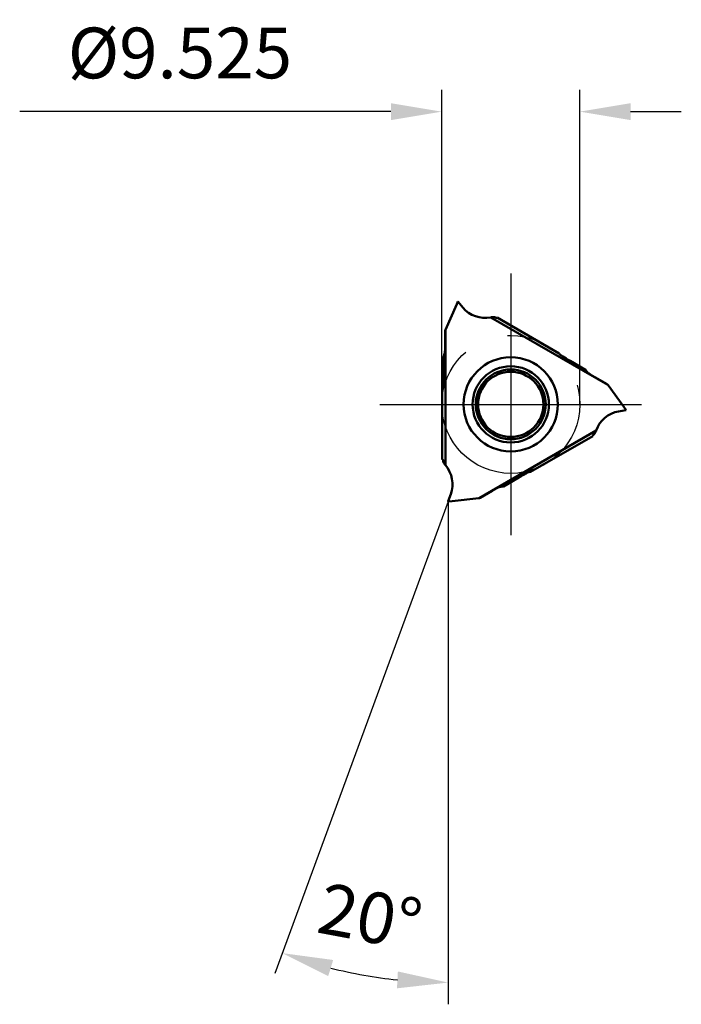
# Model space of a CAD drawing. Units: millimetres. Extents: x -102 to 35, y -41 to 47.
# Drawn here: x -102 to -56, y -41 to 27 of the extents above; entities that cross this region are included whole.
import ezdxf

# ---------------------------------------------------------------- set-up
doc = ezdxf.new("R2010")
doc.units = ezdxf.units.MM
doc.linetypes.add('CENTER2', pattern=[28.575, 19.05, -3.175, 3.175, -3.175])
for name, color, linetype, lineweight in [('SKVIEW1', 4, 'Continuous', 50), ('SKVIEW2', 7, 'Continuous', 25), ('SKVIEW4', 2, 'CENTER2', 25)]:
    doc.layers.add(name, color=color, linetype=linetype, lineweight=lineweight)
doc.styles.add('simplex', font='txt.shx', dxfattribs={"height": 3.5})
doc.dimstyles.new('コピー - ISO-25', dxfattribs={"dimscale": 0, "dimtxt": 3.5, "dimasz": 3.5, "dimexe": 1.5, "dimexo": 0, "dimgap": 2.3, "dimtad": 1, "dimdec": 8, "dimdsep": 46, "dimtxsty": 'simplex', "dimcen": 0.09, "dimclrd": 256, "dimclre": 256, "dimclrt": 256, "dimadec": 0, "dimazin": 0, "dimtfac": 1, "dimtofl": 0, "dimtmove": 0, "dimatfit": 3, "dimfxl": 1, "dimtolj": 1, "dimlwd": -1, "dimlwe": -1, "dimarcsym": 0})

# ---------------------------------------------------------------- blocks, each defined once
blk = doc.blocks.new('*D6')
at = {"layer": 'Defpoints', "color": 0}
for p in [(-72.274, -6.696), (-72.274, -6.696), (-72.274, -6.699), (-76.159, -39.677)]:
    blk.add_point(p, dxfattribs=at)
at = {"layer": 'SKVIEW2'}
for p, q in [((-72.274, -6.696), (-84.233, -39.28)), ((-72.274, -6.699), (-72.274, -41.405))]:
    blk.add_line(p, q, dxfattribs=at)
blk.add_arc((-72.274, -6.696), 33.209, 255.88717, 263.95862, dxfattribs=at)
for points in [[(-80.199, -38.346), (-80.543, -39.46), (-83.716, -37.872)], [(-75.8, -40.303), (-75.738, -39.138), (-72.274, -39.905)]]:
    blk.add_solid(points, dxfattribs=at)
at = {"layer": 'SKVIEW2', "insert": (-77.657, -35.354), "char_height": 3.5, "attachment_point": 5, "rotation": 349.36048, "line_spacing_factor": 0.9, "style": 'simplex'}
blk.add_mtext('\\A1;20%%d', dxfattribs=at)
blk = doc.blocks.new('*D9')
at = {"layer": 'Defpoints', "color": 0}
for p in [(-63.193, 20.2), (-72.718, 0), (-63.193, 0)]:
    blk.add_point(p, dxfattribs=at)
at = {"layer": 'SKVIEW2'}
for p, q in [((-72.718, 0), (-72.718, 21.7)), ((-63.193, 0), (-63.193, 21.7)), ((-76.218, 20.2), (-101.818, 20.2)), ((-59.693, 20.2), (-56.193, 20.2))]:
    blk.add_line(p, q, dxfattribs=at)
for points in [[(-76.218, 19.617), (-76.218, 20.784), (-72.718, 20.2)], [(-59.693, 20.784), (-59.693, 19.617), (-63.193, 20.2)]]:
    blk.add_solid(points, dxfattribs=at)
at = {"layer": 'SKVIEW2', "insert": (-90.768, 24.25), "char_height": 3.5, "attachment_point": 5, "style": 'simplex'}
blk.add_mtext('\\A1;%%C9.525', dxfattribs=at)

msp = doc.modelspace()

# ---------------------------------------------------------------- linework, layer by layer
at = {"layer": 'SKVIEW1'}
for p, q in [((-72.46511014, 5.14209), (-71.67520114, 6.916465)), ((-71.67438914, 6.918285), (-71.67503914, 6.916743)), ((-71.67439014, 6.918285), (-71.59755214, 7.089645)), ((-71.25401614, 6.681769), (-71.57718014, 7.0669)), ((-61.26722514, 1.345318), (-69.33742814, 6.004652)), ((-68.88728414, 5.988311), (-68.90783414, 5.962008)), ((-64.60798314, 3.517656), (-68.88728414, 5.988311)), ((-72.48425014, 5.059735), (-72.47744014, 4.089315)), ((-72.46511014, 5.14209), (-72.48363814, 5.086473)), ((-72.46430414, -4.199349), (-72.46430414, 5.119319)), ((-72.49704514, 3.5546), (-72.60281914, 3.266567)), ((-64.60798314, 3.517656), (-64.58787114, 3.467876)), ((-72.60281914, 2.044778), (-72.60281914, 3.266567)), ((-63.86059814, 3.002546), (-62.80249814, 2.391652)), ((-62.60594014, 2.156032), (-62.80249814, 2.391652)), ((-61.30885314, 1.392384), (-62.15266714, 1.871696)), ((-61.24710114, 1.334631), (-61.28600314, 1.378484)), ((-72.67522414, 1.139968), (-72.64217014, 1.182276)), ((-72.67522414, 1.139968), (-72.67522414, -3.801342)), ((-61.24710114, 1.334631), (-60.15720614, -0.165321)), ((-60.51924714, -0.484047), (-60.02413214, -0.396745)), ((-60.15720614, -0.165321), (-59.99424814, -0.390474)), ((-70.13414514, -6.464637), (-62.06394214, -1.805303)), ((-66.58246614, -4.657624), (-62.30316514, -2.186969)), ((-62.30316514, -2.186969), (-62.31566914, -2.15602)), ((-72.67522414, -3.801342), (-72.64217014, -3.805988)), ((-66.58246614, -4.657624), (-66.63563314, -4.650152)), ((-67.40225614, -5.047323), (-68.46035714, -5.658218)), ((-70.07257014, -6.452118), (-69.23556714, -5.96101)), ((-68.76268814, -5.710632), (-68.46035714, -5.658218)), ((-71.99740614, -6.670622), (-72.27387414, -6.699171)), ((-72.09241014, -6.197722), (-72.26436214, -6.670155)), ((-70.15346214, -6.47672), (-71.99740614, -6.670622)), ((-70.15346214, -6.47672), (-70.09603314, -6.464957))]:
    msp.add_line(p, q, dxfattribs=at)
for radius in [3.25, 2.631072, 2.41, 2.25]:
    msp.add_circle((-67.95522414, 0), radius, dxfattribs=at)
at = {"layer": 'SKVIEW1', "extrusion": (0, 0, -1)}
for centre, major_axis, ratio, start_param, end_param in [((-69.72192714, 7.967344), (-2, 0), 1, 4.5189348513, 5.5850536064), ((-69.95358414, 7.566103), (1.73205081, -1), 0.69266, 0.7036771715, 0.8537434221), ((-69.34510214, 6.214465), (0.43751121, -0.25209651), 0.077926, 0.0110196423, 0.8789591193), ((-72.50074914, 4.032985), (0.00062095, -0.4825584), 0.048788, 4.5954527353, 6.1516222702), ((-63.88454114, 3.061808), (0.70345975, -0.40896183), 0.048268, 1.5087130387, 3.0795093655), ((-72.64217014, 1.994411), (-0.00244146, -0.81369493), 0.048268, 4.6503056923, 6.2211020191), ((-62.18979514, 1.920048), (0.41821831, -0.24074144), 0.048788, 1.4538600817, 3.0100296167), ((-60.17195114, -2.453662), (-2, 0), 1, 0.3301446465, 1.3962634016), ((-60.40360714, -2.052422), (1.73205081, 1), 0.69266, 3.8452698251, 3.9953360758), ((-61.87840114, -1.903563), (0.43707758, 0.25284756), 0.077926, 3.1526122959, 4.0205517729), ((-72.64217014, -4.310902), (0.00043362, -0.50494407), 0.077926, 3.1526122959, 4.0205517729), ((-73.50848214, -5.513681), (0, -2), 0.69266, 3.8452698251, 3.9953360758), ((-73.97179514, -5.513681), (0, -2), 1, 3.9953360757, 5.0614548308), ((-67.33896214, -5.056219), (0.70590121, 0.4047331), 0.048268, 4.6503056923, 6.2211020191), ((-69.17512914, -5.953032), (0.41759736, 0.24181696), 0.048788, 4.5954527353, 6.1516222702)]:
    msp.add_ellipse(centre, major_axis=major_axis, ratio=ratio, start_param=start_param, end_param=end_param, dxfattribs=at)
at = {"layer": 'SKVIEW1'}
for points, knots in [([(-71.67518865, 6.91645944), (-71.67522971, 6.91635814), (-71.67528556, 6.91614717), (-71.67535013, 6.91586537), (-71.67524862, 6.91556754), (-71.67492779, 6.91558079), (-71.6746395, 6.91566356), (-71.67432426, 6.91577789), (-71.67403747, 6.91589724), (-71.67377603, 6.91601789), (-71.67352746, 6.91613783), (-71.67327818, 6.91625532), (-71.67301992, 6.91636745), (-71.67275113, 6.91647355), (-71.67247358, 6.9165707), (-71.67218961, 6.91665587), (-71.67190139, 6.91672609), (-71.67161048, 6.91677823), (-71.67131833, 6.91681284), (-71.6710255, 6.91683098), (-71.67073237, 6.91683365), (-71.67043929, 6.91682187), (-71.67014664, 6.91679668), (-71.66985479, 6.91675909), (-71.66956409, 6.91671012), (-71.66927492, 6.91665078), (-71.66898763, 6.91658209), (-71.6687026, 6.91650505), (-71.66842009, 6.9164207), (-71.66814027, 6.91632968), (-71.66786329, 6.91623212), (-71.66758917, 6.91612821), (-71.66731793, 6.9160181), (-71.66704958, 6.91590197), (-71.66678415, 6.91577998), (-71.66652165, 6.91565231), (-71.66626211, 6.91551911), (-71.66600552, 6.91538057), (-71.66575196, 6.9152368), (-71.66550129, 6.91508817), (-71.66525401, 6.91493404), (-71.66509015, 6.91482971), (-71.66500912, 6.91477615)], [0, 0, 0, 0, 0.000327940799, 0.000649444801, 0.000877469041, 0.001132636792, 0.00147499662, 0.001818477424, 0.002126005196, 0.002409505446, 0.002681487368, 0.002954163258, 0.003236130691, 0.00352601367, 0.003820888267, 0.004118051329, 0.004415086591, 0.004710330021, 0.005004116673, 0.005297174198, 0.00559006253, 0.00588318136, 0.006176780346, 0.006470970972, 0.006765739173, 0.007060958087, 0.007356400426, 0.007651750174, 0.007946620532, 0.008240812241, 0.008534411084, 0.008827511926, 0.009120199767, 0.009412549927, 0.009704628203, 0.009996491084, 0.010288185979, 0.010579751456, 0.010871217497, 0.011162605766, 0.011453929874, 0.011745330291, 0.011745330291, 0.011745330291, 0.011745330291]), ([(-71.59755154, 7.08964497), (-71.59731807, 7.08950282), (-71.59684959, 7.08918407), (-71.59635023, 7.08858685), (-71.59579339, 7.08812604), (-71.59530011, 7.08765054), (-71.59478908, 7.08711579), (-71.59425671, 7.08653481), (-71.59372039, 7.08594016), (-71.59318887, 7.08535486), (-71.59266843, 7.08478376), (-71.59215688, 7.08422309), (-71.59165083, 7.08366751), (-71.59114725, 7.08311208), (-71.59064432, 7.08255349), (-71.59014087, 7.08199083), (-71.5896369, 7.08142432), (-71.58913256, 7.08085437), (-71.588628, 7.08028138), (-71.58812337, 7.07970576), (-71.58761882, 7.0791279), (-71.58711449, 7.07854822), (-71.58661053, 7.07796711), (-71.58610709, 7.07738498), (-71.58560431, 7.07680223), (-71.58510235, 7.07621927), (-71.58460131, 7.07563646), (-71.58410124, 7.07505404), (-71.58360217, 7.074472), (-71.58310404, 7.07389028), (-71.58260681, 7.07330877), (-71.58211041, 7.0727274), (-71.58161477, 7.07214607), (-71.58111985, 7.07156469), (-71.58062559, 7.07098317), (-71.58013191, 7.07040142), (-71.57963877, 7.06981934), (-71.57914612, 7.06923685), (-71.57865384, 7.0686539), (-71.57816207, 7.06807022), (-71.57767, 7.06748628), (-71.5773436, 7.06709542), (-71.57717987, 7.06690029)], [0, 0, 0, 0, 0.000820012769, 0.001682696623, 0.002319551007, 0.00298503857, 0.003737180442, 0.0045382347, 0.005348994488, 0.006139527405, 0.006910112448, 0.007666996013, 0.008416422568, 0.009164634782, 0.00991618053, 0.010671331209, 0.011429694523, 0.012190876728, 0.012954482766, 0.013720116401, 0.014487380337, 0.01525587633, 0.016025205303, 0.016794967439, 0.017564762284, 0.01833418884, 0.019102846358, 0.019870478306, 0.020637148922, 0.021402965618, 0.022168035829, 0.02293246703, 0.023696366712, 0.024459842405, 0.025223001669, 0.025985952092, 0.026748801294, 0.02751165693, 0.028274626681, 0.029037818258, 0.029801339377, 0.030565493151, 0.030565493151, 0.030565493151, 0.030565493151]), ([(-72.4836378, 5.08647328), (-72.48371815, 5.08618836), (-72.48384737, 5.08560292), (-72.48386835, 5.08470564), (-72.4839, 5.08380985), (-72.48394672, 5.08291727), (-72.48399787, 5.08202855), (-72.48404569, 5.08114059), (-72.48408422, 5.08025171), (-72.48411554, 5.07936153), (-72.48414045, 5.07847022), (-72.4841601, 5.07757805), (-72.48417552, 5.07668527), (-72.48418778, 5.07579213), (-72.48419792, 5.07489888), (-72.48420711, 5.07400573), (-72.48421595, 5.07311282), (-72.48422426, 5.07222015), (-72.484232, 5.07132772), (-72.48423909, 5.07043548), (-72.48424549, 5.06954342), (-72.48425112, 5.06865151), (-72.48425592, 5.06775972), (-72.48425983, 5.06686803), (-72.48426279, 5.06597641), (-72.48426472, 5.06508483), (-72.48426557, 5.06419327), (-72.48426526, 5.06330169), (-72.48426379, 5.06241008), (-72.48426085, 5.0615184), (-72.48425731, 5.06062658), (-72.48425217, 5.06003199), (-72.48425009, 5.05973465)], [0, 0, 0, 0, 0.000888108204, 0.001787244276, 0.002686058732, 0.003578771668, 0.004468119622, 0.00535676142, 0.006246449617, 0.007137230051, 0.008028939216, 0.008921390509, 0.00981437817, 0.010707681211, 0.011601067268, 0.012494299823, 0.013387254701, 0.014279949433, 0.015172410347, 0.016064663886, 0.016956736622, 0.017848655274, 0.018740446725, 0.019632138029, 0.020523756434, 0.021415329386, 0.022306884557, 0.023198449839, 0.024090053373, 0.024981723533, 0.025873488869, 0.0267655452, 0.0267655452, 0.0267655452, 0.0267655452]), ([(-72.46430399, 5.11931889), (-72.46430399, 5.11962778), (-72.46430368, 5.12025293), (-72.46430567, 5.12120004), (-72.46430845, 5.12216401), (-72.46431251, 5.12313932), (-72.46431775, 5.12412015), (-72.46432423, 5.12510069), (-72.46433198, 5.12607511), (-72.46434101, 5.12703761), (-72.46435135, 5.12798236), (-72.46436302, 5.12890355), (-72.46437606, 5.12979537), (-72.46439047, 5.13065199), (-72.46440629, 5.13146761), (-72.46442353, 5.13223641), (-72.46444234, 5.13295749), (-72.46446349, 5.13364747), (-72.46448755, 5.13434238), (-72.46451516, 5.13509323), (-72.46454786, 5.13595153), (-72.46458327, 5.13697585), (-72.4646387, 5.13818875), (-72.46463328, 5.13970009), (-72.4648743, 5.1407145), (-72.46457067, 5.14236344), (-72.46503964, 5.14213186), (-72.46511003, 5.14208981)], [0, 0, 0, 0, 0.000926672824, 0.001875431372, 0.002841346297, 0.003818602655, 0.004801385646, 0.005783880643, 0.006760273258, 0.007724749417, 0.008671495447, 0.009594698219, 0.010488545318, 0.011347225295, 0.012164928031, 0.012935845283, 0.013654203924, 0.014328912408, 0.015006702978, 0.015740310574, 0.016582463508, 0.017585887817, 0.018803310904, 0.020283861639, 0.021835515877, 0.022880997082, 0.023126963682, 0.023126963682, 0.023126963682, 0.023126963682]), ([(-61.28600293, 1.37848437), (-61.28620951, 1.37869642), (-61.2866519, 1.37910105), (-61.28741848, 1.37956786), (-61.28817843, 1.38004316), (-61.28892807, 1.38052991), (-61.28967214, 1.38101857), (-61.29041723, 1.38150396), (-61.29116776, 1.38198177), (-61.29192302, 1.38245399), (-61.29268245, 1.38292122), (-61.29344527, 1.38338431), (-61.29421074, 1.38384406), (-61.29497809, 1.38430125), (-61.2957466, 1.38475666), (-61.29651549, 1.38521119), (-61.29728436, 1.38566531), (-61.29805327, 1.38611883), (-61.29882228, 1.38657175), (-61.29959143, 1.38702401), (-61.30036077, 1.38747558), (-61.30113038, 1.38792641), (-61.30190028, 1.38837646), (-61.30267056, 1.3888257), (-61.30344125, 1.38927407), (-61.30421241, 1.38972153), (-61.30498411, 1.39016805), (-61.30575639, 1.39061357), (-61.30652928, 1.3910581), (-61.30730296, 1.39150139), (-61.30807708, 1.39194424), (-61.30859457, 1.39223708), (-61.30885312, 1.39238395)], [0, 0, 0, 0, 0.000888108202, 0.001787244298, 0.00268605877, 0.003578771705, 0.004468119647, 0.005356761431, 0.006246449619, 0.007137230046, 0.008028939208, 0.008921390497, 0.009814378158, 0.010707681199, 0.011601067258, 0.012494299816, 0.013387254698, 0.014279949432, 0.015172410349, 0.016064663891, 0.016956736631, 0.017848655287, 0.018740446743, 0.019632138049, 0.020523756458, 0.021415329414, 0.022306884586, 0.023198449872, 0.024090053407, 0.024981723569, 0.025873488908, 0.026765545239, 0.026765545239, 0.026765545239, 0.026765545239]), ([(-61.2672247, 1.345318), (-61.26695719, 1.34516356), (-61.26641596, 1.34485072), (-61.26559474, 1.34437888), (-61.26475853, 1.3438993), (-61.26391185, 1.34341516), (-61.26305981, 1.34292928), (-61.2622074, 1.34244463), (-61.26135965, 1.34196413), (-61.26052159, 1.3414907), (-61.25969824, 1.34102728), (-61.25889463, 1.34057679), (-61.25811577, 1.34014217), (-61.25736671, 1.33972634), (-61.25665246, 1.33933224), (-61.25597803, 1.33896277), (-61.25534415, 1.33861852), (-61.25473605, 1.33829184), (-61.2541222, 1.33796523), (-61.25345814, 1.33761371), (-61.25269848, 1.33721288), (-61.25179369, 1.33673139), (-61.25071558, 1.33617294), (-61.24940942, 1.33541257), (-61.24841041, 1.3351141), (-61.2471342, 1.33402668), (-61.24710027, 1.33454861), (-61.24710149, 1.33463059)], [0, 0, 0, 0, 0.000926672835, 0.001875431396, 0.002841346331, 0.0038186027, 0.004801385697, 0.005783880702, 0.006760273324, 0.007724749487, 0.008671495521, 0.009594698298, 0.010488545398, 0.011347225376, 0.012164928111, 0.012935845361, 0.013654203999, 0.014328912478, 0.015006703047, 0.015740310639, 0.01658246357, 0.017585887882, 0.018803310975, 0.020283861722, 0.021835515973, 0.022880997195, 0.023126963819, 0.023126963819, 0.023126963819, 0.023126963819]), ([(-60.10423163, -0.23825086), (-60.10432792, -0.23811595), (-60.104535, -0.23783208), (-60.1048562, -0.23739949), (-60.10519324, -0.23697707), (-60.10552621, -0.23660561), (-60.10581331, -0.23635313), (-60.10610592, -0.2361823), (-60.10635901, -0.23636352), (-60.10642877, -0.23669613), (-60.10649446, -0.23712521), (-60.10652662, -0.23765026), (-60.10656556, -0.23821616), (-60.1066177, -0.23878272), (-60.10671349, -0.23931621), (-60.10685069, -0.23980218), (-60.10702473, -0.24024319), (-60.10723203, -0.24064527), (-60.10746875, -0.24101464), (-60.10773107, -0.24135769), (-60.10801527, -0.24168099), (-60.10831779, -0.24199093), (-60.1086341, -0.242294), (-60.1089634, -0.24259126), (-60.10930515, -0.24288153), (-60.10965827, -0.24316373), (-60.11002176, -0.24343665), (-60.11039458, -0.24369915), (-60.11077573, -0.24394999), (-60.11116408, -0.24418823), (-60.111559, -0.24441191), (-60.11182597, -0.24455296), (-60.11196055, -0.24462029)], [0, 0, 0, 0, 0.000497240235, 0.001054418104, 0.001614715012, 0.002123697777, 0.002531263173, 0.002805464987, 0.003019123559, 0.003343259699, 0.003793501267, 0.004333017701, 0.004915670019, 0.005497075932, 0.0060384865, 0.006539285705, 0.007009483453, 0.007458396809, 0.00789425117, 0.008323900438, 0.008752740245, 0.009184820059, 0.009622840413, 0.010066771186, 0.010515474393, 0.01096781066, 0.011422653344, 0.011878895865, 0.012335459319, 0.01279130066, 0.013245421879, 0.013696875916, 0.013696875916, 0.013696875916, 0.013696875916]), ([(-59.99424849, -0.39047468), (-59.99448833, -0.39060579), (-59.99499862, -0.39085213), (-59.9957655, -0.39098598), (-59.996443, -0.39123781), (-59.99710144, -0.39142726), (-59.99782005, -0.39160245), (-59.99858938, -0.391773), (-59.99937252, -0.39194015), (-60.00014517, -0.3921078), (-60.00089997, -0.39227298), (-60.0016413, -0.39243565), (-60.00237548, -0.39259611), (-60.00310829, -0.39275451), (-60.0038435, -0.39291076), (-60.00458251, -0.39306544), (-60.0053251, -0.39321864), (-60.00607086, -0.39337043), (-60.00681936, -0.3935209), (-60.00757018, -0.39367011), (-60.0083229, -0.39381814), (-60.00907708, -0.39396506), (-60.00983232, -0.39411095), (-60.01058818, -0.39425587), (-60.01134424, -0.39439992), (-60.01210008, -0.39454314), (-60.01285533, -0.39468565), (-60.01360976, -0.39482751), (-60.01436335, -0.39496871), (-60.0151162, -0.39510923), (-60.01586842, -0.3952491), (-60.0166201, -0.39538831), (-60.01737136, -0.39552688), (-60.01812232, -0.3956648), (-60.01887306, -0.39580208), (-60.01962371, -0.39593874), (-60.02037437, -0.39607478), (-60.02112515, -0.39621018), (-60.02187614, -0.39634503), (-60.02262751, -0.39647907), (-60.02337925, -0.39661325), (-60.02388095, -0.39670049), (-60.02413179, -0.39674472)], [0, 0, 0, 0, 0.000820012772, 0.001682696656, 0.002319551067, 0.002985038646, 0.003737180521, 0.004538234775, 0.005348994555, 0.006139527463, 0.006910112499, 0.007666996055, 0.008416422603, 0.00916463481, 0.009916180553, 0.010671331229, 0.011429694541, 0.012190876743, 0.012954482781, 0.013720116416, 0.014487380352, 0.015255876346, 0.016025205319, 0.016794967455, 0.017564762301, 0.018334188857, 0.019102846371, 0.019870478318, 0.020637148932, 0.021402965625, 0.022168035835, 0.022932467032, 0.023696366713, 0.024459842405, 0.025223001668, 0.025985952091, 0.026748801296, 0.027511656935, 0.028274626692, 0.029037818279, 0.029801339407, 0.030565493195, 0.030565493195, 0.030565493195, 0.030565493195]), ([(-72.27387366, -6.69917006), (-72.27386728, -6.6988968), (-72.27382547, -6.69833171), (-72.27355795, -6.69760064), (-72.27343729, -6.696888), (-72.27327214, -6.69622305), (-72.27306455, -6.69551312), (-72.27282759, -6.69476158), (-72.27258077, -6.69399979), (-72.27233964, -6.69324683), (-72.27210528, -6.69251056), (-72.2718755, -6.69178721), (-72.27164737, -6.69107117), (-72.27141815, -6.69035734), (-72.27118586, -6.6896425), (-72.27095031, -6.68892516), (-72.27071168, -6.68820545), (-72.27047026, -6.68748371), (-72.27022632, -6.68676026), (-72.26998013, -6.68603542), (-72.26973197, -6.68530954), (-72.26948211, -6.68458293), (-72.26923084, -6.68385594), (-72.26897842, -6.68312888), (-72.26872513, -6.68240209), (-72.26847125, -6.6816759), (-72.26821704, -6.68095058), (-72.26796268, -6.68022629), (-72.26770816, -6.67950307), (-72.26745344, -6.67878082), (-72.26719846, -6.67805945), (-72.26694318, -6.67733886), (-72.26668755, -6.67661897), (-72.26643152, -6.67589966), (-72.26617504, -6.67518085), (-72.26591806, -6.67446245), (-72.26566054, -6.67374434), (-72.26540242, -6.67302644), (-72.2651437, -6.67230864), (-72.2648841, -6.67159091), (-72.26462444, -6.6708728), (-72.26444914, -6.67039469), (-72.26436202, -6.67015534)], [0, 0, 0, 0, 0.000820012847, 0.001682696816, 0.002319551277, 0.002985038908, 0.003737180848, 0.004538235178, 0.005348995041, 0.006139528034, 0.006910113153, 0.007666996794, 0.008416423423, 0.009164635711, 0.009916181534, 0.010671332289, 0.011429695679, 0.012190877959, 0.012954484074, 0.013720117787, 0.014487381801, 0.015255877872, 0.016025206923, 0.016794969136, 0.01756476406, 0.018334190693, 0.019102848287, 0.01987048031, 0.020637151003, 0.021402967774, 0.022168038062, 0.022932469335, 0.023696369092, 0.024459844861, 0.025223004199, 0.025985954696, 0.026748803975, 0.027511659686, 0.028274629515, 0.02903782117, 0.029801342367, 0.030565496223, 0.030565496223, 0.030565496223, 0.030565496223]), ([(-72.08870405, -6.67015534), (-72.08871304, -6.67030561), (-72.08872449, -6.67060746), (-72.08872866, -6.67106156), (-72.08871711, -6.67151732), (-72.0886911, -6.67197316), (-72.08865082, -6.6724276), (-72.08859675, -6.67287908), (-72.08852927, -6.6733261), (-72.08844883, -6.67376713), (-72.08835574, -6.67420063), (-72.08825066, -6.67462552), (-72.08813223, -6.67504163), (-72.08799273, -6.67544835), (-72.08782501, -6.67584593), (-72.08762165, -6.67623451), (-72.08737539, -6.6766141), (-72.08707909, -6.67698462), (-72.08672587, -6.67734613), (-72.08631138, -6.67769604), (-72.08584714, -6.67802537), (-72.08537737, -6.67834324), (-72.08494, -6.67863511), (-72.08460265, -6.67890777), (-72.08435079, -6.67913632), (-72.0843228, -6.6794466), (-72.08461734, -6.67961444), (-72.08498025, -6.67973679), (-72.08546854, -6.67983896), (-72.08600292, -6.67991916), (-72.08653809, -6.67998059), (-72.08688742, -6.68001787), (-72.08705239, -6.68003378)], [0, 0, 0, 0, 0.000451603659, 0.000905993223, 0.001362156067, 0.001819037854, 0.002275547949, 0.002730568388, 0.003182962029, 0.003631580343, 0.004075271124, 0.004512893229, 0.004944453535, 0.005372776991, 0.005802041478, 0.006237740343, 0.006686772838, 0.007157342143, 0.007658672816, 0.00820062257, 0.008782317514, 0.009364892033, 0.009904113598, 0.010353988679, 0.010677997494, 0.01089232066, 0.011167365895, 0.011575309225, 0.012084344023, 0.01264452214, 0.013201553011, 0.013698757143, 0.013698757143, 0.013698757143, 0.013698757143]), ([(-70.13414499, -6.46463666), (-70.1344125, -6.46479111), (-70.13495404, -6.46510342), (-70.13577328, -6.46557869), (-70.13660671, -6.46606309), (-70.13744932, -6.46655426), (-70.13829613, -6.46704921), (-70.13914205, -6.4675451), (-70.13998206, -6.46803901), (-70.14081109, -6.46852808), (-70.1416241, -6.46900941), (-70.14241604, -6.46948012), (-70.14318186, -6.46993731), (-70.1439165, -6.47037811), (-70.14461494, -6.47079962), (-70.14527212, -6.47119895), (-70.14588719, -6.47157578), (-70.14647415, -6.47193908), (-70.14706393, -6.47230738), (-70.14770038, -6.47270671), (-70.14842734, -6.47316418), (-70.14929673, -6.47370701), (-70.15031941, -6.47436146), (-70.15163099, -6.47511244), (-70.15238898, -6.47582837), (-70.15396881, -6.47638989), (-70.15353377, -6.47668024), (-70.15346217, -6.47672017)], [0, 0, 0, 0, 0.000926672834, 0.001875431393, 0.002841346326, 0.003818602692, 0.004801385688, 0.005783880689, 0.006760273309, 0.007724749469, 0.008671495502, 0.009594698275, 0.010488545376, 0.011347225352, 0.012164928086, 0.012935845338, 0.013654203981, 0.014328912462, 0.015006703033, 0.015740310626, 0.016582463559, 0.017585887866, 0.018803310952, 0.020283861686, 0.021835515929, 0.022880997151, 0.023126963751, 0.023126963751, 0.023126963751, 0.023126963751]), ([(-70.09603296, -6.46495743), (-70.09574603, -6.46488455), (-70.09517441, -6.46470375), (-70.09438686, -6.46427327), (-70.09359526, -6.46385279), (-70.0927989, -6.46344695), (-70.09200367, -6.4630469), (-70.09121077, -6.46264433), (-70.09042171, -6.46223325), (-70.08963513, -6.46181529), (-70.08885078, -6.46139121), (-70.08806831, -6.46096214), (-70.08728743, -6.4605291), (-70.08650781, -6.46009315), (-70.08572916, -6.45965531), (-70.08495108, -6.4592167), (-70.08417337, -6.45877789), (-70.08339615, -6.45833875), (-70.08261941, -6.45789924), (-70.08184316, -6.45745927), (-70.08106742, -6.45701878), (-70.08029219, -6.4565777), (-70.07951748, -6.45613596), (-70.07874329, -6.4556935), (-70.07796965, -6.45525025), (-70.07719655, -6.45480613), (-70.07642401, -6.45436109), (-70.07565204, -6.45391503), (-70.07488061, -6.45346795), (-70.07410987, -6.45301957), (-70.0733393, -6.45257059), (-70.07282694, -6.45226885), (-70.07257047, -6.45211837)], [0, 0, 0, 0, 0.000888108201, 0.001787244257, 0.0026860587, 0.003578771627, 0.004468119573, 0.005356761367, 0.006246449561, 0.007137229995, 0.008028939163, 0.008921390458, 0.009814378123, 0.010707681169, 0.01160106723, 0.012494299789, 0.013387254672, 0.014279949407, 0.015172410323, 0.016064663865, 0.016956736604, 0.01784865526, 0.018740446715, 0.019632138022, 0.020523756431, 0.021415329388, 0.022306884563, 0.023198449853, 0.024090053392, 0.024981723561, 0.025873488905, 0.026765545246, 0.026765545246, 0.026765545246, 0.026765545246])]:
    msp.add_open_spline(points, degree=3, knots=knots, dxfattribs=at)
at = {"layer": 'SKVIEW4'}
for p, q in [((-67.95522414, 9.02869317), (-67.95522414, -9.02869317)), ((-76.98391731, 0), (-58.92653098, 0))]:
    msp.add_line(p, q, dxfattribs=at)
msp.add_circle((-67.95522414, 0), 4.7625, dxfattribs=at)

# ---------------------------------------------------------------- dimensions: what is measured, and where the dimension line sits
at = {"layer": 'SKVIEW2'}
dim = msp.add_linear_dim(base=(-63.19272414, 20.20021075), p1=(-72.71772414, 0), p2=(-63.19272414, 0), text='%%C<>', dimstyle='コピー - ISO-25', override={"dimscale": 1, "dimdec": 3}, dxfattribs=at)
dim.commit()
dim.dimension.update_dxf_attribs({"geometry": '*D9', "text_midpoint": (-90.76772414, 20.20021075), "dimtype": 160})
dim = msp.add_angular_dim_3p(base=(-76.15879316, -39.67726296), center=(-72.27387314, -6.696287), p1=(-72.27387314, -6.699169), p2=(-72.27394214, -6.696475), dimstyle='コピー - ISO-25', override={"dimscale": 1}, dxfattribs=at)
dim.commit()
dim.dimension.update_dxf_attribs({"geometry": '*D6', "text_midpoint": (-78.40522883, -39.33436072), "dimtype": 165})

doc.saveas('drawing.dxf')
